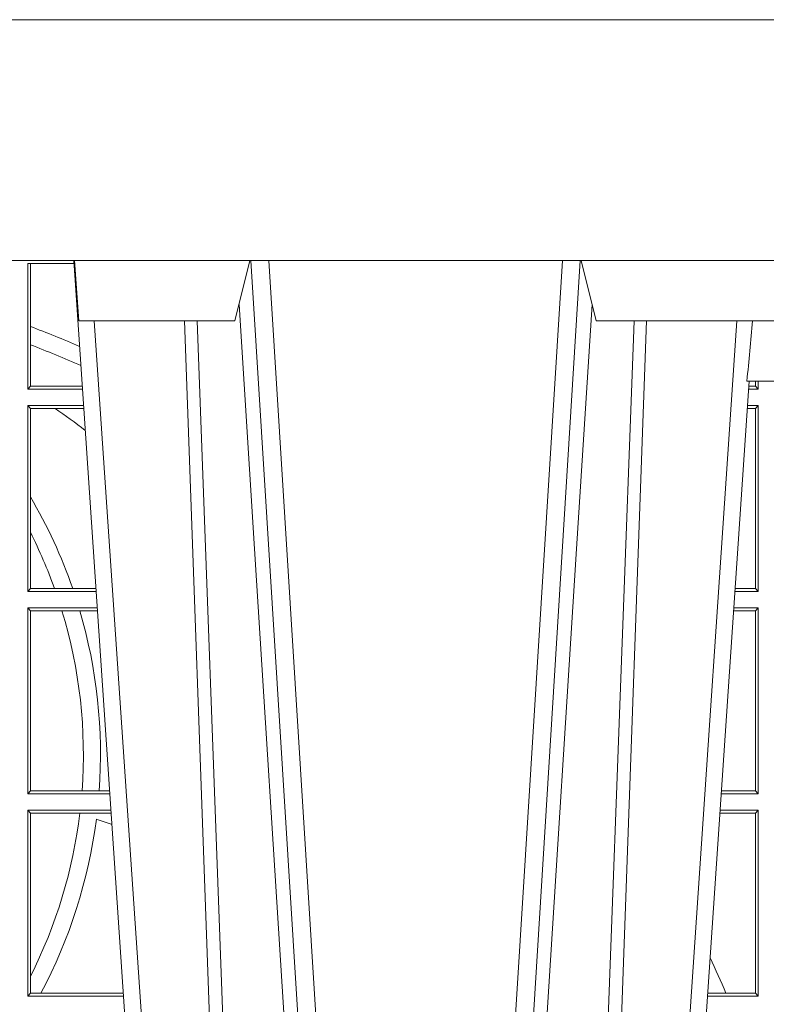
# Model space of a CAD drawing. Extents: x 382.9 to 398.8, y 143.3 to 166.7.
# Drawn here: x 389.8 to 389.9, y 159.5 to 159.6 of the extents above; entities that cross this region are included whole.
import ezdxf

# ---------------------------------------------------------------- set-up
doc = ezdxf.new("R2010")
doc.units = 0
doc.header["$LTSCALE"] = 0.02
doc.layers.add('FRW-Rifi ST', color=124, linetype='Continuous', lineweight=15)

# ---------------------------------------------------------------- blocks, each defined once
blk = doc.blocks.new('ST-Block_UT')
at = {"color": 0, "linetype": 'Continuous'}
for p, q in [((0.07997975349400122, -0.2914999976421484), (0.09975000321850302, -2.947132315966883e-09)), ((0.1921638160939949, -0.2714999980891264), (0.1737500041720068, -2.947132315966883e-09))]:
    blk.add_line(p, q, dxfattribs=at)
at = {"color": 0, "linetype": 'Continuous', "lineweight": 0}
for p, q in [((0.1024822652339878, -2.947132315966883e-09), (0.08339023441050131, -0.2814999960031344)), ((0.1093948617574938, -0.2914999976421484), (0.1275109708305138, -2.947132315966883e-09)), ((0.130492693185488, -2.947132315966883e-09), (0.1123765990134871, -0.2914999976421484)), ((0.1430073142049935, -2.947132315966883e-09), (0.1611234158274897, -0.2914999976421484)), ((0.1641051530835114, -0.2914999976421484), (0.1459890514609867, -2.947132315966883e-09)), ((0.1710177570579958, -2.947132315966883e-09), (0.1901097804305039, -0.2814999960031344))]:
    blk.add_line(p, q, dxfattribs=at)
at = {"color": 0, "linetype": 'Continuous', "lineweight": 5}
for p, q in [((0.1917790234084862, -0.2714999980891264), (0.1995000004764904, -0.2714999980891264)), ((0.08081681132298968, -0.2814999960031344), (0.0801000058650061, -0.2914999976421484)), ((0.1067567229270026, -0.2814999960031344), (0.08081681132298968, -0.2814999960031344)), ((0.1092500075695, -0.2914999976421484), (0.1067567229270026, -0.2814999960031344)), ((0.1667432844635073, -0.2814999960031344), (0.1642500072715052, -0.2914999976421484)), ((0.2982567310330069, -0.2814999960031344), (0.1667432844635073, -0.2814999960031344))]:
    blk.add_line(p, q, dxfattribs=at)
at = {"color": 0, "linetype": 'Continuous', "lineweight": 0}
for points in [[(0.0983985871075106, -0.2814999960031344), (0.1025300458069864, -0.1656839728021282), (0.1055920928714897, -0.08773574527762662), (0.109344108402496, -2.947132315966883e-09)], [(0.1117989405985043, -2.947132315966883e-09), (0.1079116597769882, -0.08773574527762662), (0.1047423392529936, -0.1656839728021282), (0.1004690885540072, -0.2814999960031344)], [(0.1074249953030062, -0.2841802864936369), (0.1100068598985047, -0.2436380117801491), (0.1149309635160023, -0.1656835704711455), (0.1201042592525141, -0.08283865746514607), (0.1251873880624998, -2.947132315966883e-09)], [(0.1660750120875036, -0.2841802864936369), (0.1634931474920052, -0.2436380117801491), (0.1585690438745075, -0.1656835704711455), (0.153395763039498, -0.08283865746514607), (0.1483126342295122, -2.947132315966883e-09)], [(0.1617010742425009, -2.947132315966883e-09), (0.1655883550639885, -0.08773574527762662), (0.1687576830385069, -0.1656839728021282), (0.1730309337374933, -0.2814999960031344)], [(0.1751014202829992, -0.2814999960031344), (0.1709699690339903, -0.1656839728021282), (0.1679079294204939, -0.08773574527762662), (0.1641559064385092, -2.947132315966883e-09)]]:
    blk.add_lwpolyline(points, dxfattribs=at)
at = {"color": 0, "linetype": 'Continuous'}
blk.add_lwpolyline([(0.4000000119204969, -0.2914999976421484), (0.4000000119204969, -0.3314999967481356), (-0.4000000000000057, -0.3314999967481356), (-0.4000000000000057, -0.2914999976421484)], close=True, dxfattribs=at)
at = {"color": 0, "linetype": 'Continuous', "lineweight": 5}
blk.add_arc((-0.6260245197655081, -0.3512493747421388), 0.8216827844763421, 4.869470430807746, 5.569676152613333, dxfattribs=at)
blk = doc.blocks.new('ST-Block_SeitGitt')
at = {"color": 0, "linetype": 'Continuous', "lineweight": 0}
for p, q in [((0.4800117172862031, 0.2910287114713981), (0.4723500147457287, 0.2910287114713981)), ((0.4723500147457287, 0.2701500090692832), (0.4723500147457287, 0.2910287114713981)), ((0.4727692738170788, 0.2910287114713981), (0.4727692738170788, 0.280563715371926)), ((0.4727692738170788, 0.280563715371926), (0.4727692738170788, 0.2775235804651572)), ((0.4727692738170788, 0.2775235804651572), (0.4727692738170788, 0.2706393035982444)), ((0.5932304471726866, 0.2714999980891264), (0.5932304471726582, 0.2706538471315696)), ((0.5936500191683933, 0.2701500090692832), (0.5936500191683933, 0.2714999980891548)), ((0.4727692738170788, 0.2706393035982444), (0.4723500147457287, 0.2701500090692832)), ((0.4723500147457287, 0.2701500090692832), (0.4814277624592194, 0.2701500090692832)), ((0.4727692738170788, 0.2706393035982444), (0.481394577295589, 0.270639303598216)), ((0.5936500191683933, 0.2701500090692832), (0.5920722564462721, 0.2701500090692832)), ((0.5932304471726582, 0.2706538471315696), (0.592106428009771, 0.2706538471315696)), ((0.5936500191683933, 0.2701500090692832), (0.5932304471726582, 0.2706538471315696)), ((0.4723500147457287, 0.2365500065420463), (0.4723500147457287, 0.2674500080679252)), ((0.4723500147457287, 0.2674500080679252), (0.4816108831968506, 0.2674500080679536)), ((0.4727692738170788, 0.266960713538964), (0.4723500147457287, 0.2674500080679252)), ((0.4727692738170788, 0.266960713538964), (0.4768786713476345, 0.266960713538964)), ((0.4727692738170788, 0.266960713538964), (0.4727692738170788, 0.2522936495874717)), ((0.4768786713476345, 0.266960713538964), (0.4816440683605094, 0.266960713538964)), ((0.5932304471726582, 0.2669461700056388), (0.5918549640300341, 0.2669461700056388)), ((0.5936500191683933, 0.2674500080679252), (0.5918891355935614, 0.2674500080679252)), ((0.5936500191683933, 0.2674500080679252), (0.5932304471726582, 0.2669461700056388)), ((0.5932304471726582, 0.2669461700056388), (0.5932304471726582, 0.2370538446043327)), ((0.5936500191683933, 0.2365500065420463), (0.5936500191683933, 0.2674500080679252)), ((0.4727692738170788, 0.2522936495874717), (0.4727692738170788, 0.2463782164190604)), ((0.4727692738170788, 0.2463782164190604), (0.4727692738170788, 0.2370393010710075)), ((0.4727692738170788, 0.2370393010710075), (0.4723500147457287, 0.2365500065420463)), ((0.4723500147457287, 0.2365500065420463), (0.4837065976317376, 0.2365500065420463)), ((0.4727692738170788, 0.2370393010710075), (0.4767916485662624, 0.2370393010710075)), ((0.4767916485662624, 0.2370393010710075), (0.479801325499551, 0.2370393010710075)), ((0.479801325499551, 0.2370393010710075), (0.4836734124681641, 0.237039301070979)), ((0.5936500191683933, 0.2365500065420463), (0.5897934198415271, 0.2365500065420463)), ((0.5932304471726582, 0.2370538446043327), (0.5898275914049975, 0.2370538446043327)), ((0.5936500191683933, 0.2365500065420463), (0.5932304471726582, 0.2370538446043327)), ((0.4723500147457287, 0.2029500040148093), (0.4723500147457287, 0.2338500055406882)), ((0.4723500147457287, 0.2338500055406882), (0.4838897183693973, 0.2338500055406882)), ((0.4727692738170788, 0.2333606961105659), (0.4723500147457287, 0.2338500055406882)), ((0.5936500191683933, 0.2338500055406882), (0.5896102989888163, 0.2338500055406882)), ((0.5936500191683933, 0.2338500055406882), (0.5932304471726582, 0.2333461674784019)), ((0.5936500191683933, 0.2029500040148093), (0.5936500191683933, 0.2338500055406882)), ((0.4727692738170788, 0.2333606961105659), (0.4727692738170788, 0.2034392985437705)), ((0.4727692738170788, 0.2333606961105659), (0.4780130594964191, 0.2333606961105659)), ((0.4780130594964191, 0.2333606961105659), (0.4809773474927113, 0.2333606961105659)), ((0.4809773474927113, 0.2333606961105659), (0.4839229045437037, 0.2333606961105659)), ((0.5932304471726582, 0.2333461674784019), (0.5895761274253175, 0.2333461674784019)), ((0.5932304471726582, 0.2333461674784019), (0.5932304471726582, 0.2034538420770957)), ((0.4727692738170788, 0.2034392985437705), (0.4723500147457287, 0.2029500040148093)), ((0.4723500147457287, 0.2029500040148093), (0.4859854328043127, 0.2029500040148378)), ((0.4727692738170788, 0.2034392985437705), (0.4813550099725887, 0.2034392985437705)), ((0.4813550099725887, 0.2034392985437705), (0.484201735257642, 0.2034392985437705)), ((0.484201735257642, 0.2034392985437705), (0.4859522476407108, 0.2034392985437705)), ((0.5936500191683933, 0.2029500040148093), (0.5875145832368105, 0.2029500040148093)), ((0.5932304471726582, 0.2034538420770957), (0.5875487548002525, 0.2034538420770957)), ((0.5936500191683933, 0.2029500040148093), (0.5932304471726582, 0.2034538420770957)), ((0.4723500147457287, 0.1693500014875724), (0.4723500147457287, 0.2002500030134513)), ((0.4723500147457287, 0.2002500030134513), (0.4861685535419156, 0.2002500030134513)), ((0.4727692738170788, 0.1997607084844901), (0.4723500147457287, 0.2002500030134513)), ((0.4727692738170788, 0.1997607084844901), (0.4727692738170788, 0.1726217898462608)), ((0.4727692738170788, 0.1997607084844901), (0.4809970095749065, 0.1997607084844901)), ((0.4809970095749065, 0.1997607084844901), (0.4862017387056028, 0.1997607084844617)), ((0.5932304471726582, 0.1997461649511649), (0.5872972908205725, 0.1997461649511649)), ((0.5936500191683933, 0.2002500030134513), (0.5873314623840713, 0.2002500030134229)), ((0.5936500191683933, 0.2002500030134513), (0.5932304471726582, 0.1997461649511649)), ((0.5932304471726582, 0.1997461649511649), (0.5932304471726582, 0.1698538395498588)), ((0.5936500191683933, 0.1693500014875724), (0.5936500191683933, 0.2002500030134513)), ((0.4727692738170788, 0.1726217898462608), (0.4727692738170788, 0.1698393109176948)), ((0.4727692738170788, 0.1698393109176948), (0.4723500147457287, 0.1693500014875724)), ((0.4723500147457287, 0.1693500014875724), (0.4882642679768026, 0.1693500014875724)), ((0.4727692738170788, 0.1698393109176948), (0.4745231032366917, 0.1698393109176948)), ((0.4745231032366917, 0.1698393109176948), (0.4882310818025815, 0.1698393109176664)), ((0.5936500191683933, 0.1693500014875724), (0.5852357466320655, 0.1693500014875724)), ((0.5882941544051334, 0.1698538395498588), (0.5852699181955643, 0.1698538395498588)), ((0.5932304471726582, 0.1698538395498588), (0.5882941544051334, 0.1698538395498588)), ((0.5936500191683933, 0.1693500014875724), (0.5932304471726582, 0.1698538395498588))]:
    blk.add_line(p, q, dxfattribs=at)
for centre, radius, start, end in [((0.4000000119204685, 0.08900000325186852), 0.2049195608716612, 66.7332120727848, 69.19973098358574), ((0.4000000119204685, 0.08900000325186852), 0.2020804391283391, 66.31968699344748, 68.89363330038756), ((0.4000000119204685, 0.156500003251864), 0.1345804391283391, 52.51867833428898, 55.16277689631595), ((0.4000000119204685, 0.2095000032518612), 0.08441956087166119, 19.03947011124028, 30.45864462393372), ((0.4000000119204685, 0.2095000032518612), 0.08158043912833918, 19.72903766232922, 26.87510854817413), ((0.4000000119204685, 0.2095000032518612), 0.08158043912833929, 355.7395093797837, 17.00652682530849), ((0.4000000119204685, 0.2095000032518612), 0.08441956087166103, 355.8830457502259, 16.41808226531209), ((0.4000000119204685, 0.2095000032518612), 0.08158043912833922, 333.1248914517894, 353.1435166393822), ((0.4000000119204685, 0.2095000032518612), 0.0844195608716615, 331.9783857754499, 352.6956281491487), ((0.4000000119204685, -0.03899999674811738), 0.2520804391283394, 69.97201756578018, 70.59924079682473), ((0.4000000119204685, 0.08900000325186852), 0.2049195608716613, 23.23877016976278, 25.03485642895748)]:
    blk.add_arc(centre, radius, start, end, dxfattribs=at)
blk = doc.blocks.new('ST-Block')
at = {"color": 0, "xscale": -1, "rotation": 180}
blk.add_blockref('ST-Block_UT', (0.4000000000000057, 0.3314999967481356), dxfattribs=at)
at = {"color": 0}
blk.add_blockref('ST-Block_SeitGitt', (0, 0.3314999967481072), dxfattribs=at)

msp = doc.modelspace()

# ---------------------------------------------------------------- block references
at = {"layer": 'FRW-Rifi ST'}
msp.add_blockref('ST-Block', (389.3121269079831, 158.9686940326771), dxfattribs=at)

doc.saveas('drawing.dxf')
